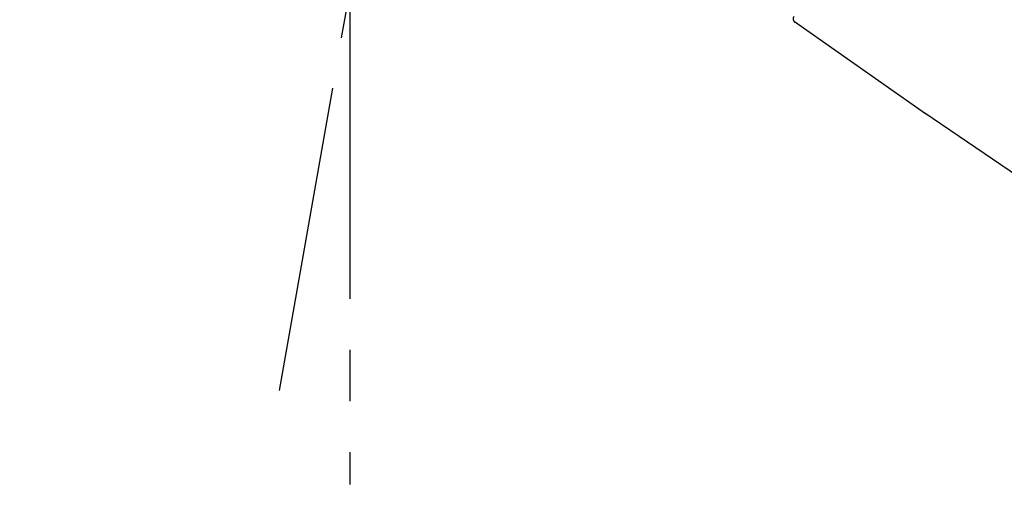
# Model space of a CAD drawing. Extents: x 28111 to 54233, y -10810 to -2410.
# Drawn here: x 33470 to 33590, y -8032 to -7973 of the extents above; entities that cross this region are included whole.
import ezdxf

# ---------------------------------------------------------------- set-up
doc = ezdxf.new("R2010")
doc.units = 0
doc.header["$LTSCALE"] = 50
doc.header["$MEASUREMENT"] = 0
doc.linetypes.add('CENTER2', pattern=[1.125, 0.75, -0.125, 0.125, -0.125])
doc.layers.get('0').update_dxf_attribs({"linetype": 'CONTINUOUS'})
doc.layers.add('150-機器', color=8, linetype='CONTINUOUS')
doc.layers.add('166-寸法B', color=11, linetype='CONTINUOUS')
doc.styles.add('KH001', font='txt')
doc.dimstyles.new('KH1xx030', dxfattribs={"dimscale": 30, "dimtxt": 2, "dimasz": 0.6, "dimexe": 0.3, "dimexo": 1.2, "dimgap": 0.5, "dimtad": 3, "dimdec": 1, "dimdsep": 46, "dimlunit": 6, "dimtxsty": 'KH001', "dimblk": 'DOT', "dimcen": 1, "dimdle": 1, "dimclrd": 256, "dimclre": 256, "dimclrt": 256, "dimadec": 0, "dimazin": 0, "dimtfac": 1, "dimtdec": 1, "dimtix": 1, "dimtmove": 2, "dimatfit": 3, "dimldrblk": 'CLOSEDBLANK', "dimfxl": 1, "dimtolj": 1, "dimtzin": 0, "dimlwd": -1, "dimlwe": -1, "dimarcsym": 0})

# ---------------------------------------------------------------- blocks, each defined once
blk = doc.blocks.new('_Dot')
at = {"color": 0, "linetype": 'ByBlock', "lineweight": -2}
blk.add_line((-0.5, 0), (-1, 0), dxfattribs=at)
at = {"color": 0, "linetype": 'ByBlock', "const_width": 0.5}
blk.add_lwpolyline([(-0.25, 0, 1), (0.25, 0, 1)], format="xyb", close=True, dxfattribs=at)
blk = doc.blocks.new('*D214')
at = {"layer": '166-寸法B', "transparency": 16777216}
for p, q in [((33185.31, -8088.89), (33185.31, -7808.37)), ((33985.31, -8088.89), (33985.31, -7808.37)), ((33203.31, -7817.37), (33967.31, -7817.37))]:
    blk.add_line(p, q, dxfattribs=at)
at = {"layer": '166-寸法B', "transparency": 16777216, "xscale": 18, "yscale": 18, "zscale": 18, "rotation": 180}
blk.add_blockref('_Dot', (33185.31, -7817.37), dxfattribs=at)
at = {"layer": '166-寸法B', "transparency": 16777216, "xscale": 18, "yscale": 18, "zscale": 18}
blk.add_blockref('_Dot', (33985.31, -7817.37), dxfattribs=at)
at = {"layer": '166-寸法B', "transparency": 16777216, "insert": (33585.31, -7772.37), "char_height": 60, "attachment_point": 5, "style": 'KH001'}
blk.add_mtext('\\A1;800', dxfattribs=at)
blk = doc.blocks.new('_ClosedBlank')
at = {"color": 0, "linetype": 'ByBlock', "lineweight": -2}
for p, q in [((-1, 0.1667), (0, 0)), ((-1, 0.1667), (-1, -0.1667)), ((0, 0), (-1, -0.1667))]:
    blk.add_line(p, q, dxfattribs=at)

msp = doc.modelspace()

# ---------------------------------------------------------------- linework, layer by layer
at = {"layer": '150-機器', "color": 13, "linetype": 'CENTER2'}
for p, q in [((33501.89, -8018.44), (33525.91, -7882.21)), ((33510.48, -7969.72), (33510.48, -8029.93))]:
    msp.add_line(p, q, dxfattribs=at)
at = {"layer": '150-機器', "color": 13, "linetype": 'Continuous'}
for p, q in [((33580.84, -7984.63), (33564.82, -7973.41)), ((33681.49, -8053.11), (33580.75, -7984.57))]:
    msp.add_line(p, q, dxfattribs=at)
msp.add_arc((33565.15, -7973.03), 0.499, 145, 235.2489, dxfattribs=at)

# ---------------------------------------------------------------- dimensions: what is measured, and where the dimension line sits
at = {"layer": '166-寸法B'}
dim = msp.add_linear_dim(base=(33985.31, -7817.37), p1=(33185.31, -8124.89), p2=(33985.31, -8124.89), dimstyle='KH1xx030', dxfattribs=at)
dim.commit()
dim.dimension.update_dxf_attribs({"geometry": '*D214', "text_midpoint": (33585.31, -7772.37)})

doc.saveas('drawing.dxf')
